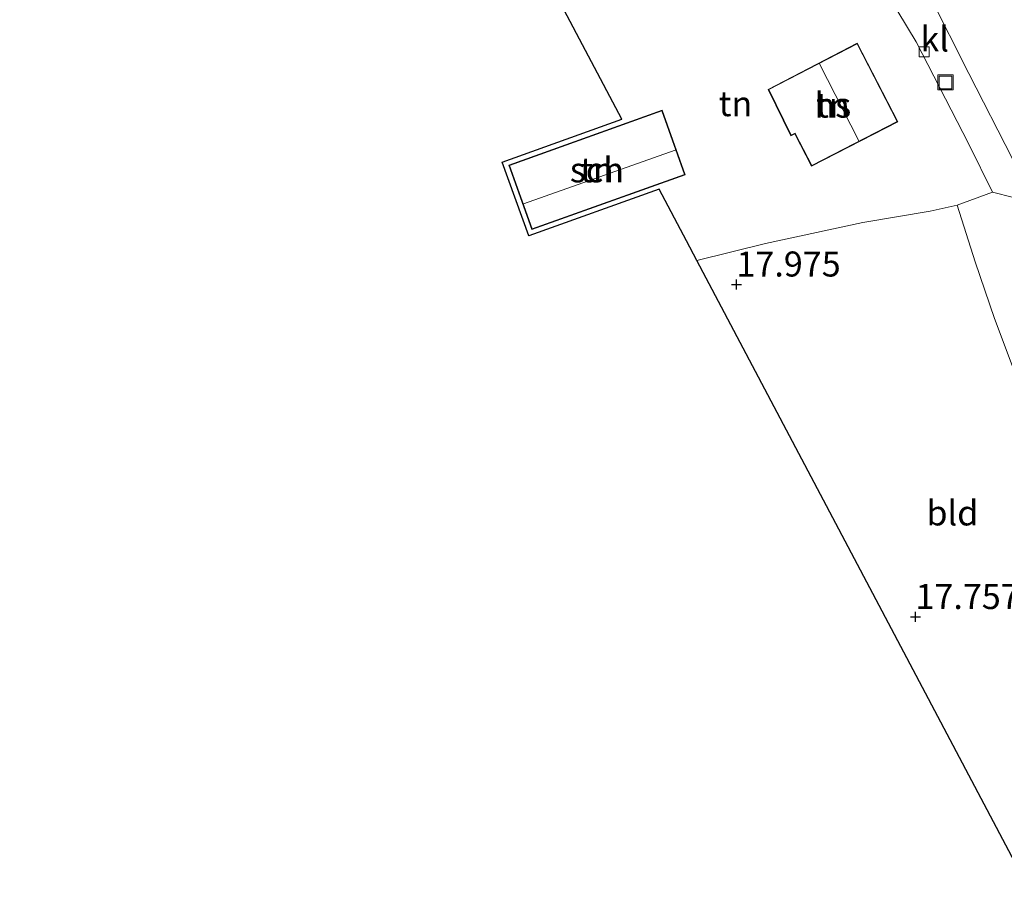
# Model space of a CAD drawing. Units: metres. Extents: x 200000 to 210010, y 387500 to 393753.
# Drawn here: x 203137 to 203235, y 392057 to 392143 of the extents above; entities that cross this region are included whole.
import ezdxf
from ezdxf.enums import TextEntityAlignment as Align

# ---------------------------------------------------------------- set-up
doc = ezdxf.new("R2010")
doc.units = ezdxf.units.M
doc.layers.get('0').update_dxf_attribs({"lineweight": 25})
for name, color, linetype, lineweight in [('B-ME-GW-HOOGTEPUNT-S-B1', 10, 'Continuous', 25), ('B-ME-IE-GRASLAND-GV-B6', 93, 'Continuous', 18), ('B-ME-IE-GRONDWERKLIJN-GROND_INGERICHT-GV-B6', 253, 'Continuous', 18), ('B-ME-IE-INRICHTINGSELEMENT-S-B1', 253, 'Continuous', 18), ('B-ME-KG-KADASTRAAL-DAKRAND-L-B1', 13, 'Continuous', 18), ('B-ME-KG-KADASTRAAL-NOKLIJN-L-B1', 13, 'Continuous', 18), ('B-ME-KG-KADASTRAAL-OPNAMEDTMGRENS-L-B1', 10, 'Continuous', 25), ('B-ME-OG-BEBOUWING-GV-B6', 173, 'Continuous', 18), ('B-ME-VH-VERH_SOORT-BITUMEN-GV-B6', 8, 'IE-TERREINAFSCHEIDING-NATUURLIJK-HOUTWAL', 18), ('B-ME-VH-VERH_SOORT-KLINKERS-GV-B6', 8, 'IE-TERREINAFSCHEIDING-NATUURLIJK-HOUTWAL', 18), ('B-ME-VV-KOLK-S-B1', 8, 'Continuous', 18)]:
    doc.layers.add(name, color=color, linetype=linetype, lineweight=lineweight)
doc.styles.add('NLCS-ISO', font='NLCS-ISO.TTF')
doc.linetypes.add('IE-TERREINAFSCHEIDING-NATUURLIJK-HOUTWAL', pattern='A,7,-1.5,[67,NLCS.SHX,S=0.75,R=45,X=0,Y=0],-1.5,7,-1.5,[70,NLCS.SHX,S=0.75,R=0,X=0,Y=0],-1.5', length=20)

# ---------------------------------------------------------------- blocks, each defined once
blk = doc.blocks.new('put')
for p, q in [((0.75, 0.75), (-0.75, 0.75)), ((-0.75, 0.75), (-0.75, -0.75)), ((0.75, -0.75), (0.75, 0.75)), ((-0.75, -0.75), (0.75, -0.75))]:
    blk.add_line(p, q)
blk.add_lwpolyline([(-0.625, 0.625), (0.625, 0.625), (0.625, -0.625), (-0.625, -0.625)], close=True)
blk = doc.blocks.new('hoogtepunt')
for p, q in [((-0.5, 0), (0.5, 0)), ((0, 0.5), (0, -0.5))]:
    blk.add_line(p, q)
blk = doc.blocks.new('kolk')
blk.add_lwpolyline([(-0.5, -0.5), (0.5, -0.5), (0.5, 0.5), (-0.5, 0.5)], close=True)

msp = doc.modelspace()

# ---------------------------------------------------------------- linework, layer by layer
at = {"layer": 'B-ME-IE-GRASLAND-GV-B6'}
msp.add_polyline3d([(203236.821, 392105.756, 17.51), (203233.959, 392113.395, 17.556), (203232.028, 392119.054, 17.721), (203230.241, 392124.72, 17.689), (203233.752, 392126.017, 17.697), (203235.873, 392125.484, 17.719)], dxfattribs=at)
at = {"layer": 'B-ME-IE-GRONDWERKLIJN-GROND_INGERICHT-GV-B6'}
for points in [[(203224.311, 392144.084, 17.723), (203226.148, 392141.056, 17.687), (203231.397, 392130.829, 17.698), (203233.752, 392126.017, 17.697), (203230.241, 392124.72, 17.689), (203227.532, 392124.129, 17.697), (203220.809, 392122.999, 17.775), (203211.07, 392120.896, 17.928), (203204.213, 392119.187, 17.925), (203203.171, 392121.159, 18.195), (203200.449, 392126.31, 18.384), (203187.429, 392121.651, 18.329), (203184.784, 392129.041, 18.337), (203196.729, 392133.316, 18.384), (203190.362, 392145.4, 18.555)], [(203220.245, 392140.925, 17.895), (203211.331, 392136.298, 18.086), (203213.614, 392131.666, 18.069), (203214.01, 392131.87, 18.027), (203215.673, 392128.634, 18.063), (203224.287, 392133.061, 17.895), (203220.245, 392140.925, 17.895)], [(203203.046, 392127.771, 18.143), (203200.738, 392134.22, 18.359), (203185.423, 392128.739, 18.337), (203187.731, 392122.29, 18.329), (203203.046, 392127.771, 18.143)], [(203253.264, 392082.036, 17.396), (203248.545, 392074.476, 17.421), (203237.268, 392056.622, 17.699), (203204.213, 392119.187, 17.925), (203211.07, 392120.896, 17.928), (203220.809, 392122.999, 17.775), (203227.532, 392124.129, 17.697), (203230.241, 392124.72, 17.689), (203232.028, 392119.054, 17.721), (203233.959, 392113.395, 17.556), (203236.821, 392105.756, 17.51), (203238.509, 392102.328, 17.524), (203239.952, 392099.802, 17.47), (203242.227, 392096.558, 17.455), (203244.598, 392093.702, 17.399), (203249.59, 392086.859, 17.379), (203252.58, 392082.938, 17.419), (203253.264, 392082.036, 17.396)]]:
    msp.add_polyline3d(points, dxfattribs=at)
at = {"layer": 'B-ME-KG-KADASTRAAL-DAKRAND-L-B1'}
for points in [[(203220.223, 392140.857, 22.305), (203224.22, 392133.083, 22.04), (203215.695, 392128.701, 20.09), (203214.054, 392131.893, 20.09), (203214.032, 392131.937, 21.668), (203213.636, 392131.734, 21.345), (203211.397, 392136.276, 21.35), (203220.223, 392140.857, 22.305)], [(203202.982, 392127.801, 20.415), (203187.761, 392122.354, 20.446), (203185.487, 392128.708, 19.879), (203200.708, 392134.156, 19.876), (203202.982, 392127.801, 20.415)]]:
    msp.add_polyline3d(points, dxfattribs=at)
at = {"layer": 'B-ME-KG-KADASTRAAL-NOKLIJN-L-B1'}
for p, q in [((203216.48, 392138.858, 26.02), (203220.387, 392131.169, 26.02)), ((203186.915, 392124.868, 21.592), (203202.064, 392130.217, 21.586))]:
    msp.add_line(p, q, dxfattribs=at)
at = {"layer": 'B-ME-KG-KADASTRAAL-OPNAMEDTMGRENS-L-B1'}
msp.add_polyline3d([(203237.268, 392056.622, 17.699), (203204.213, 392119.187, 17.925), (203203.171, 392121.159, 18.195), (203200.449, 392126.31, 18.384), (203187.429, 392121.651, 18.329), (203184.784, 392129.041, 18.337), (203196.729, 392133.316, 18.384), (203190.362, 392145.4, 18.555), (203189.978, 392146.129, 18.591), (203136.564, 392247.229, 18.825)], dxfattribs=at)
at = {"layer": 'B-ME-OG-BEBOUWING-GV-B6'}
for points in [[(203220.245, 392140.925, 17.895), (203224.287, 392133.061, 17.895), (203215.673, 392128.634, 18.063), (203214.01, 392131.87, 18.027), (203213.614, 392131.666, 18.069), (203211.331, 392136.298, 18.086), (203220.245, 392140.925, 17.895)], [(203203.046, 392127.771, 18.143), (203187.731, 392122.29, 18.329), (203185.423, 392128.739, 18.337), (203200.738, 392134.22, 18.359), (203203.046, 392127.771, 18.143)]]:
    msp.add_polyline3d(points, dxfattribs=at)
at = {"layer": 'B-ME-VH-VERH_SOORT-BITUMEN-GV-B6'}
msp.add_polyline3d([(203235.753, 392129.367, 17.621), (203231.399, 392137.901, 17.675), (203227.5, 392145.659, 17.678)], dxfattribs=at)
at = {"layer": 'B-ME-VH-VERH_SOORT-KLINKERS-GV-B6'}
msp.add_polyline3d([(203237.335, 392126.208, 17.626), (203235.958, 392125.333, 17.729), (203235.873, 392125.484, 17.719), (203233.752, 392126.017, 17.697), (203231.397, 392130.829, 17.698), (203226.148, 392141.056, 17.687), (203224.311, 392144.084, 17.723), (203226.149, 392145.04, 17.68), (203223.021, 392151.517, 17.636), (203221.8, 392153.531, 17.625), (203218.735, 392157.403, 17.688), (203218.914, 392157.483, 17.656), (203220.983, 392155.013, 17.628), (203223.889, 392151.151, 17.648), (203226.699, 392146.925, 17.681), (203227.5, 392145.659, 17.678), (203231.399, 392137.901, 17.675), (203235.753, 392129.367, 17.621), (203237.335, 392126.208, 17.626)], dxfattribs=at)

# ---------------------------------------------------------------- block references
at = {"layer": 'B-ME-GW-HOOGTEPUNT-S-B1', "rotation": 90}
for p in [(203208.176, 392116.81, 17.975), (203208.176, 392116.81, 17.975), (203226.061, 392083.566, 17.757), (203226.061, 392083.566, 17.757)]:
    msp.add_blockref('hoogtepunt', p, dxfattribs=at)
at = {"layer": 'B-ME-IE-INRICHTINGSELEMENT-S-B1', "rotation": 90}
msp.add_blockref('put', (203229.062, 392136.994, 17.723), dxfattribs=at)
at = {"layer": 'B-ME-VV-KOLK-S-B1', "rotation": 90}
msp.add_blockref('kolk', (203226.938, 392140.071, 17.742), dxfattribs=at)

# ---------------------------------------------------------------- texts
at = {"layer": 'B-ME-GW-HOOGTEPUNT-S-B1', "ltscale": 0.2, "style": 'NLCS-ISO'}
for s, p in [('17.975', (203208.176, 392116.81, 17.975)), ('17.975', (203208.176, 392116.81, 17.975)), ('17.757', (203226.061, 392083.566, 17.757)), ('17.757', (203226.061, 392083.566, 17.757))]:
    msp.add_text(s, height=2.5, dxfattribs=at).set_placement(p, align=Align.BOTTOM_LEFT)
at = {"layer": 'B-ME-IE-GRONDWERKLIJN-GROND_INGERICHT-GV-B6', "ltscale": 0.2, "style": 'NLCS-ISO'}
for s, p in [('tn', (203208.074, 392134.873)), ('tn', (203217.809, 392134.728)), ('tn', (203194.234, 392128.255)), ('bld', (203229.75, 392093.954))]:
    msp.add_text(s, height=2.5, dxfattribs=at).set_placement(p, align=Align.MIDDLE_CENTER)
at = {"layer": 'B-ME-OG-BEBOUWING-GV-B6', "ltscale": 0.2, "style": 'NLCS-ISO'}
for s, p in [('hs', (203217.809, 392134.728)), ('sch', (203194.234, 392128.255))]:
    msp.add_text(s, height=2.5, dxfattribs=at).set_placement(p, align=Align.MIDDLE_CENTER)
at = {"layer": 'B-ME-VH-VERH_SOORT-KLINKERS-GV-B6', "ltscale": 0.2, "style": 'NLCS-ISO'}
msp.add_text('kl', height=2.5, dxfattribs=at).set_placement((203227.984, 392141.341), align=Align.MIDDLE_CENTER)

doc.saveas('drawing.dxf')
